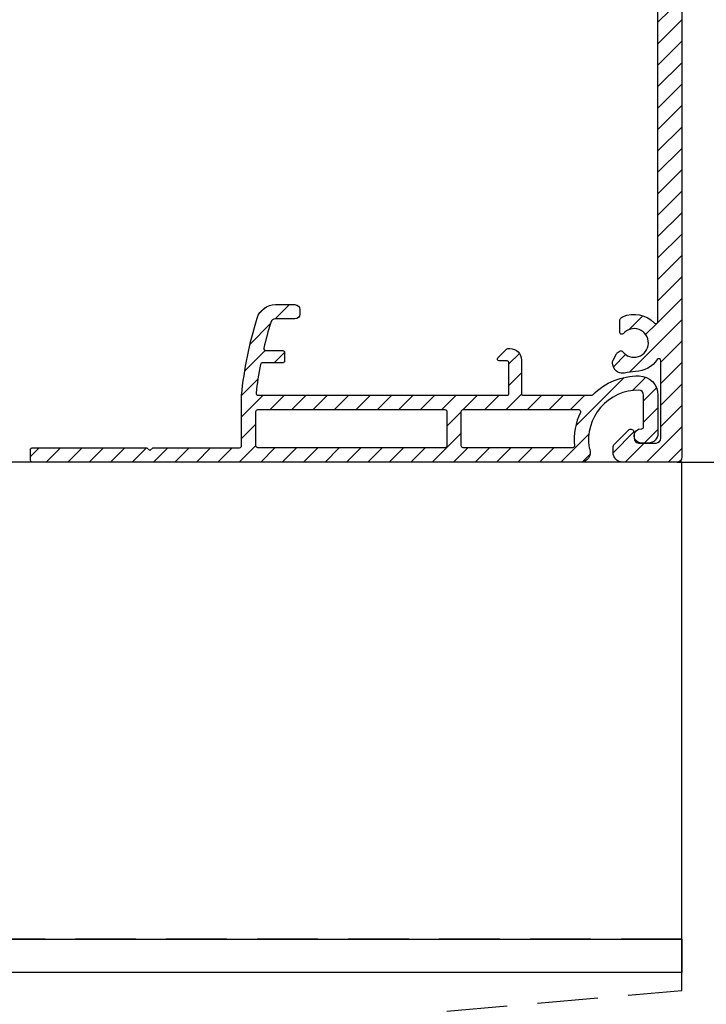
# Model space of a CAD drawing. Units: millimetres. Extents: x 378 to 2581, y 739 to 1580.
# Drawn here: x 1956 to 2028, y 1310 to 1413 of the extents above; entities that cross this region are included whole.
import ezdxf

# ---------------------------------------------------------------- set-up
doc = ezdxf.new("R2010")
doc.units = ezdxf.units.MM
doc.linetypes.add('HIDDEN', pattern=[9.524999999999999, 6.35, -3.175])
doc.layers.add('ALUMINIUM', color=250, linetype='Continuous')
doc.layers.add('Bemating', color=250, linetype='Continuous')
doc.styles.get("Standard").update_dxf_attribs({"font": 'arial.ttf'})
doc.dimstyles.new('Copy o 1-2', dxfattribs={"dimscale": 2, "dimtxt": 2.5, "dimasz": 2.5, "dimexe": 0.5, "dimexo": 0, "dimgap": 0.5, "dimtad": 1, "dimtih": 1, "dimtoh": 1, "dimdec": 1, "dimtxsty": 'Standard', "dimcen": 2.5, "dimclrd": 256, "dimclre": 256, "dimclrt": 256, "dimadec": 0, "dimazin": 0, "dimtfac": 1, "dimtdec": 1, "dimtmove": 0, "dimatfit": 3, "dimfxl": 1, "dimlwd": -1, "dimlwe": -1, "dimarcsym": 0})
pattern_1 = [(45, (-281.1652842811973, 2327.777225588261), (-1.122532015133644, 1.122532015133644), [])]

# ---------------------------------------------------------------- blocks, each defined once
blk = doc.blocks.new('*D39')
at = {"layer": 'Bemating', "transparency": 16777216}
for p, q in [((2025.065890354967, 1516.500136028053), (2038.743613561127, 1516.500136028053)), ((2037.743613561127, 1511.500136028053), (2037.743613561127, 1445.053000966662)), ((2037.743613561127, 1371.500136028053), (2037.743613561127, 1437.947271089445)), ((2025.065890354967, 1366.500136028053), (2038.743613561127, 1366.500136028053))]:
    blk.add_line(p, q, dxfattribs=at)
for points in [[(2036.910280227794, 1511.500136028053), (2038.57694689446, 1511.500136028053), (2037.743613561127, 1516.500136028053)], [(2036.910280227794, 1371.500136028053), (2038.57694689446, 1371.500136028053), (2037.743613561127, 1366.500136028053)]]:
    blk.add_solid(points, dxfattribs=at)
at = {"layer": 'Defpoints', "color": 0, "transparency": 16777216}
for p in [(2025.065890354967, 1516.500136028053), (2025.065890354967, 1366.500136028053), (2037.743613561127, 1366.500136028053)]:
    blk.add_point(p, dxfattribs=at)
at = {"layer": 'Bemating', "transparency": 16777216, "insert": (2037.743613561127, 1441.500136028052), "char_height": 5, "attachment_point": 5}
blk.add_mtext('150', dxfattribs=at)

msp = doc.modelspace()

# ---------------------------------------------------------------- hatches: boundary and pattern name
at = {"layer": 'ALUMINIUM'}
h = msp.add_hatch(dxfattribs=at)
h.set_pattern_fill('ANSI31', color=256, scale=0.5, style=0)
h.set_pattern_definition(pattern_1)
edge = h.paths.add_edge_path()
edge.add_arc((1921.927909506735, 1377.970070383024), 0.1999999999913822, 59.99999998793078, 143.2436729574159, ccw=False)
edge.add_line((1922.027909506767, 1378.143275463752), (1922.212851819867, 1378.036498969445))
edge.add_arc((1921.96285181983, 1377.6034862675), 0.5000000000641722, 27.882698589315112, 59.99999999931151, ccw=False)
edge.add_line((1922.404805264367, 1377.837317730152), (1922.757041693044, 1377.17157283358))
edge.add_arc((1922.315088248571, 1376.937741370951), 0.4999999999962913, -8.890406108667605, 27.88269859033312, ccw=False)
edge.add_line((1922.809081127267, 1376.860468893352), (1922.782723821466, 1376.69197007255))
edge.add_arc((1922.288730943093, 1376.76924255015), 0.4999999996774296, 339.99999999445924, 351.10959388545604, ccw=False)
edge.add_line((1922.758577253167, 1376.598232478552), (1922.711632266452, 1376.469252187426))
edge.add_arc((1921.771939645621, 1376.811272330777), 1.000000000051092, 257.3658858285535, 339.9999999995508, ccw=False)
edge.add_arc((1920.065890354932, 1369.200136028075), 6.799999999985605, 77.36588582867932, 87.075476209967)
edge.add_arc((1920.565890354984, 1378.987372614559), 3.000000000007739, 215.6590876957767, 267.07547620996905, ccw=False)
edge.add_arc((1917.965890354966, 1377.121896803952), 0.1999999999999422, 35.65908769604864, 180.0000000000651)
edge.add_line((1917.765890354966, 1377.121896803952), (1917.765890354966, 1369.000136028052))
edge.add_arc((1918.265890354966, 1369.000136028052), 0.5, 180, 270)
edge.add_line((1918.265890354966, 1368.500136028052), (1920.065890354967, 1368.500136028052))
edge.add_arc((1920.065890354967, 1369.000136028052), 0.5, 270, 360)
edge.add_line((1920.565890354967, 1369.000136028052), (1920.565890354967, 1369.605161281252))
edge.add_arc((1920.915890355006, 1369.605161281227), 0.3500000000394721, 44.999999995867825, 179.9999999958684, ccw=False)
edge.add_line((1921.163377728467, 1369.852648654652), (1922.61944374556, 1368.396582637445))
edge.add_arc((1922.265890354967, 1368.043029246852), 0.4999999999997629, 0, 45, ccw=False)
edge.add_line((1922.765890354966, 1368.043029246852), (1922.765890354966, 1367.500136028052))
edge.add_arc((1921.765890354966, 1367.500136028052), 1, -90, 0, ccw=False)
edge.add_line((1921.765890354966, 1366.500136028052), (1916.065890354967, 1366.500136028052))
edge.add_arc((1916.065890354967, 1367.000136028052), 0.5, 180, 270, ccw=False)
edge.add_line((1915.565890354967, 1367.000136028052), (1915.565890354967, 1516.000136028052))
edge.add_arc((1916.065890354967, 1516.000136028052), 0.5, 90, 180, ccw=False)
edge.add_line((1916.065890354967, 1516.500136028052), (2025.065890354967, 1516.500136028052))
edge.add_arc((2025.065890354967, 1516.000136028052), 0.5, 0, 90, ccw=False)
edge.add_line((2025.565890354967, 1516.000136028052), (2025.565890354967, 1367.000136028052))
edge.add_arc((2025.065890354967, 1367.000136028052), 0.5, -90, 0, ccw=False)
edge.add_line((2025.065890354967, 1366.500136028052), (2019.365890354967, 1366.500136028052))
edge.add_arc((2019.365890354967, 1367.500136028052), 1, 180, 270, ccw=False)
edge.add_line((2018.365890354967, 1367.500136028052), (2018.365890354967, 1368.043029246852))
edge.add_arc((2018.865890355021, 1368.043029246744), 0.5000000000543423, 134.9999999875456, 179.9999999875457, ccw=False)
edge.add_line((2018.512336964466, 1368.396582637452), (2019.968402981551, 1369.852648654668))
edge.add_arc((2020.215890354966, 1369.605161281252), 0.3500000000003485, 3.717559593496844e-11, 135.0000000000263, ccw=False)
edge.add_line((2020.565890354967, 1369.605161281252), (2020.565890354967, 1369.000136028052))
edge.add_arc((2021.065890354967, 1369.000136028052), 0.5, 180, 270)
edge.add_line((2021.065890354967, 1368.500136028052), (2022.865890354967, 1368.500136028052))
edge.add_arc((2022.865890354967, 1369.000136028052), 0.5, 270, 360)
edge.add_line((2023.365890354967, 1369.000136028052), (2023.365890354966, 1377.121896803952))
edge.add_arc((2023.165890354969, 1377.121896803945), 0.1999999999966349, 2.214683835833939e-09, 144.3409123061224)
edge.add_arc((2020.565890354962, 1378.987372614545), 2.999999999999253, 272.9245237898652, 324.34091230405994, ccw=False)
edge.add_arc((2021.065890354846, 1369.200136028271), 6.799999999775684, 92.92452378879014, 102.6341141700778)
edge.add_arc((2019.359841064374, 1376.811272330773), 1.000000000018774, 199.9999999993088, 282.63411417031375, ccw=False)
edge.add_line((2018.420148443566, 1376.469252187452), (2018.373203456874, 1376.59823247849))
edge.add_arc((2018.84304976728, 1376.769242550162), 0.5000000000153962, 188.8904061095674, 200.0000000005675, ccw=False)
edge.add_line((2018.349056888566, 1376.691970072552), (2018.322699582767, 1376.860468893349))
edge.add_arc((2018.816692461414, 1376.937741370972), 0.4999999999514614, 152.1173014131385, 188.8904061121373, ccw=False)
edge.add_line((2018.374739016966, 1377.171572833552), (2018.726975445689, 1377.83731773018))
edge.add_arc((2019.16892889018, 1377.603486267557), 0.5000000000095102, 120.00000000120431, 152.1173014112053, ccw=False)
edge.add_line((2018.918928890166, 1378.036498969452), (2019.103871203267, 1378.143275463809))
edge.add_arc((2019.20387120322, 1377.970070383033), 0.199999999993604, 36.75632701606128, 119.9999999855336, ccw=False)
edge.add_arc((2020.56589035496, 1378.987372614547), 1.499999999992377, 216.7563270305944, 499.8808331015977)
edge.add_arc((2019.265890354966, 1380.082817729552), 0.1999999999996088, 179.9999999999349, 319.8808331017671, ccw=False)
edge.add_line((2019.065890354967, 1380.082817729552), (2019.065890354967, 1381.278660462052))
edge.add_arc((2019.565890354949, 1381.278660462042), 0.4999999999827196, 113.57817847699539, 179.9999999988015, ccw=False)
edge.add_arc((2020.565890354945, 1378.987372614537), 3.00000000000573, 44.04862567361772, 113.57817847772861, ccw=False)
edge.add_arc((2022.865890354966, 1381.212232160652), 0.1999999999999303, 224.0486256740824, 360.0000000000651)
edge.add_line((2023.065890354967, 1381.212232160652), (2023.065890354967, 1464.000136028052))
edge.add_arc((1973.065890354964, 1464.000136028075), 50.00000000000273, 359.999999999974, 441.0618241292834)
edge.add_arc((1980.865395293367, 1513.590535529552), 0.2000000000000034, 180, 261.061824129349, ccw=False)
edge.add_line((1980.665395293367, 1513.590535529552), (1980.665395293367, 1513.800136028052))
edge.add_arc((1980.465395293367, 1513.800136028052), 0.1999999999998181, 0, 90)
edge.add_line((1980.465395293367, 1514.000136028052), (1960.666385416666, 1514.000136028052))
edge.add_arc((1960.666385416666, 1513.800136028052), 0.2000000000000455, 90, 180)
edge.add_line((1960.466385416667, 1513.800136028052), (1960.466385416667, 1513.590535529552))
edge.add_arc((1960.266385416614, 1513.590535529588), 0.2000000000530235, 278.938175860413, 359.9999999897082, ccw=False)
edge.add_arc((1968.065890354966, 1464.000136028052), 49.99999999999982, 98.93817587069047, 180)
edge.add_line((1918.065890354967, 1464.000136028052), (1918.065890354967, 1381.212232160652))
edge.add_arc((1918.265890354961, 1381.212232160667), 0.1999999999945885, 180.0000000041688, 315.9513743301352)
edge.add_arc((1920.565890354983, 1378.987372614564), 3.000000000002805, 66.42182152216162, 135.9513743262787, ccw=False)
edge.add_arc((1921.565890354966, 1381.278660462052), 0.5000000000002157, 0, 66.42182152180328, ccw=False)
edge.add_line((1922.065890354967, 1381.278660462052), (1922.065890354967, 1380.082817729552))
edge.add_arc((1921.865890354969, 1380.082817729557), 0.1999999999979991, 220.1191668969927, 359.999999998567, ccw=False)
edge.add_arc((1920.565890354967, 1378.987372614552), 1.500000000000074, 40.11916689840296, 323.2436729694015)
edge = h.paths.add_edge_path(flags=16)
edge.add_line((1926.978282773966, 1499.816452188052), (1926.993161330212, 1499.775196622536))
edge.add_arc((1927.181300191316, 1499.843047701583), 0.1999999999626807, 199.8315152302329, 283.075188199643)
edge.add_arc((1927.565890355, 1498.187121856037), 1.500000000022018, -183.4121577514079, 103.07518818750373, ccw=False)
edge.add_arc((1925.868904079183, 1498.288302781663), 0.1999999999842389, 356.5878422440572, 439.8315152134563)
edge.add_line((1925.904212751667, 1498.485161354352), (1925.86104510584, 1498.492903929385))
edge.add_arc((1925.684501743436, 1497.508611065859), 0.9999999999991934, 79.83151521520162, 199.8315152152085)
edge.add_arc((1927.565890355059, 1498.187121856069), 3.000000000092892, 199.8315152166941, 255.3915356827794)
edge.add_arc((1926.758810945863, 1495.090571706683), 0.1999999999713073, -36.96753424568732, 75.39153567970828, ccw=False)
edge.add_arc((1968.06589035487, 1464.000136028089), 51.49999999990093, 143.0324657576618, 164.0576313943663)
edge.add_arc((1918.065890354967, 1478.282992885152), 0.5000000000000363, 180, 344.0576313943787, ccw=False)
edge.add_line((1917.565890354967, 1478.282992885152), (1917.565890354967, 1514.000136028052))
edge.add_arc((1918.065890354967, 1514.000136028052), 0.5, 90, 180, ccw=False)
edge.add_line((1918.065890354967, 1514.500136028052), (1953.783033497967, 1514.500136028052))
edge.add_arc((1953.783033497939, 1514.00013602806), 0.4999999999920419, -74.05763139763559, 89.99999999676919, ccw=False)
edge.add_arc((1968.06589035489, 1464.000136028128), 51.4999999999057, 105.942368605537, 136.6305646761492)
edge.add_arc((1930.48303562387, 1499.502516656168), 0.2000000000087624, 204.2714947469889, 316.6305646724235, ccw=False)
edge.add_arc((1927.565890355056, 1498.18712185607), 2.999999999910743, 24.27149475118703, 79.83151521738804)
edge.add_arc((1927.918977079728, 1500.155707583084), 0.999999999975125, 79.8315152144778, 199.8315152144837)
edge = h.paths.add_edge_path(flags=16)
edge.add_arc((2013.95048051863, 1499.84304770153), 0.1999999999701279, 256.9248118222522, 340.1684847916381)
edge.add_line((2014.138619379766, 1499.775196622552), (2014.153497936036, 1499.816452187971))
edge.add_arc((2013.212803630224, 1500.155707583072), 1.000000000046085, 340.1684847827597, 460.168484782754)
edge.add_arc((2013.565890355034, 1498.187121856125), 2.999999999940164, 100.1684847845142, 155.7285052507146)
edge.add_arc((2010.648745086113, 1499.502516656151), 0.2000000000476941, 223.3694353302431, 335.72850525565696, ccw=False)
edge.add_arc((1973.065890355002, 1464.000136028126), 51.49999999992317, 43.3694353237597, 74.05763139437202)
edge.add_arc((1987.348747212067, 1514.000136028052), 0.5000000000000987, 89.99999999997402, 254.0576313943537, ccw=False)
edge.add_line((1987.348747212067, 1514.500136028052), (2023.065890354967, 1514.500136028052))
edge.add_arc((2023.065890354967, 1514.000136028052), 0.5, 0, 90, ccw=False)
edge.add_line((2023.565890354967, 1514.000136028052), (2023.565890354967, 1478.282992885152))
edge.add_arc((2023.065890354967, 1478.282992885133), 0.4999999999995453, -164.05763139222063, 2.162607870559441e-09, ccw=False)
edge.add_arc((1973.065890355103, 1464.000136028213), 51.49999999982381, 15.94236860547223, 36.96753424217673)
edge.add_arc((2014.372969764166, 1495.090571706703), 0.2000000000302054, 104.6084643284972, 216.967534253879, ccw=False)
edge.add_arc((2013.565890355031, 1498.187121856091), 3.000000000021326, 284.6084643155301, 340.1684847816173)
edge.add_arc((2015.447278966563, 1497.508611065828), 0.9999999999953408, 340.1684847843702, 460.1684847843878)
edge.add_line((2015.270735604166, 1498.492903929352), (2015.227567958392, 1498.485161354359))
edge.add_arc((2015.262876630798, 1498.288302781622), 0.2000000000173505, 100.1684847620733, 183.4121577315584)
edge.add_arc((2013.565890354966, 1498.187121856052), 1.50000000000009, -283.0751881864152, 3.4121577524933855, ccw=False)
h = msp.add_hatch(dxfattribs=at)
h.set_pattern_fill('ANSI31', color=256, scale=0.5, style=0)
h.set_pattern_definition(pattern_1)
edge = h.paths.add_edge_path(flags=16)
edge.add_arc((2020.999063101953, 1368.831121918396), 6.70000000001182, 154.513913729805, 185.2468706669084)
edge.add_arc((2014.127974628766, 1368.200136028052), 0.1999999999999609, -90, 5.246870667489873, ccw=False)
edge.add_line((2014.127974628766, 1368.000136028052), (2002.665890354967, 1368.000136028052))
edge.add_arc((2002.665890354967, 1368.200136028052), 0.1999999999998181, 180, 270, ccw=False)
edge.add_line((2002.465890354967, 1368.200136028052), (2002.465890354967, 1371.800136028052))
edge.add_arc((2002.665890354967, 1371.800136028052), 0.1999999999998181, 90, 180, ccw=False)
edge.add_line((2002.665890354967, 1372.000136028052), (2014.770503459667, 1372.000136028052))
edge.add_arc((2014.770503459689, 1371.800136028031), 0.2000000000209639, -25.486086263263417, 90.00000000644872, ccw=False)
edge = h.paths.add_edge_path(flags=16)
edge.add_line((2000.965890354967, 1371.800136028052), (2000.965890354966, 1368.200136028052))
edge.add_arc((2000.765890354966, 1368.200136028052), 0.1999999999998181, -90, 0, ccw=False)
edge.add_line((2000.765890354966, 1368.000136028052), (1981.165890354967, 1368.000136028052))
edge.add_arc((1981.165890354967, 1368.200136028052), 0.1999999999998181, 180, 270, ccw=False)
edge.add_line((1980.965890354967, 1368.200136028052), (1980.965890354967, 1371.800136028052))
edge.add_arc((1981.165890354967, 1371.800136028052), 0.1999999999998181, 90, 180, ccw=False)
edge.add_line((1981.165890354967, 1372.000136028052), (2000.765890354966, 1372.000136028052))
edge.add_arc((2000.765890354967, 1371.800136028052), 0.2000000000005002, 1.3028511602897197e-10, 90.00000000013029, ccw=False)
edge = h.paths.add_edge_path()
edge.add_arc((2021.315890354561, 1369.25013602894), 40.57320544343721, 169.3663659986259, 173.671909012025)
edge.add_arc((1981.188677421367, 1373.700136028052), 0.2000000000001685, 173.6719090109308, 270)
edge.add_line((1981.188677421367, 1373.500136028052), (2007.270407549567, 1373.500136028052))
edge.add_arc((2007.270407549567, 1373.700136028052), 0.1999999999998181, 270, 360)
edge.add_line((2007.470407549567, 1373.700136028052), (2007.470407549567, 1376.900136028052))
edge.add_arc((2007.270407549567, 1376.900136028052), 0.1999999999998181, 0, 90)
edge.add_line((2007.270407549567, 1377.100136028052), (2006.453250262067, 1377.100136028052))
edge.add_arc((2006.453250262048, 1377.300136028097), 0.2000000000443833, 135.0000000052968, 270.00000000527615, ccw=False)
edge.add_line((2006.311828905767, 1377.441557384352), (2007.211828905829, 1378.34155738429))
edge.add_arc((2007.353250262066, 1378.200136028052), 0.200000000000291, 90, 135, ccw=False)
edge.add_line((2007.353250262066, 1378.400136028052), (2007.570407549567, 1378.400136028052))
edge.add_arc((2007.570407549567, 1377.200136028052), 1.200000000000045, -1.0913936421275139e-11, 89.99999999998909, ccw=False)
edge.add_line((2008.770407549567, 1377.200136028052), (2008.770407549567, 1373.700136028052))
edge.add_arc((2008.970407549567, 1373.700136028052), 0.1999999999998181, 180, 270)
edge.add_line((2008.970407549567, 1373.500136028052), (2016.110024177967, 1373.500136028052))
edge.add_arc((2016.110024177965, 1373.700136028023), 0.1999999999704869, 270.0000000003908, 315.1175783469849)
edge.add_arc((2020.99906310196, 1368.831121918527), 6.699999999942528, 89.18530881271141, 135.1175783470099, ccw=False)
edge.add_arc((2021.065890354967, 1373.530646800652), 2.000000000000046, 0, 89.18530881230072, ccw=False)
edge.add_line((2023.065890354967, 1373.530646800652), (2023.065890354967, 1369.500136028052))
edge.add_arc((2022.065890354967, 1369.500136028052), 1, -90, 0, ccw=False)
edge.add_line((2022.065890354967, 1368.500136028052), (2021.315890354967, 1368.500136028052))
edge.add_arc((2021.315890354967, 1369.250136028052), 0.75, 90, 270, ccw=False)
edge.add_line((2021.315890354967, 1370.000136028052), (2021.365890354967, 1370.000136028052))
edge.add_arc((2021.365890354967, 1370.200136028052), 0.1999999999998181, 270, 360)
edge.add_line((2021.565890354967, 1370.200136028052), (2021.565890354967, 1373.530646800652))
edge.add_arc((2021.065890355003, 1373.530646800672), 0.4999999999633928, 359.9999999977853, 449.185308810078)
edge.add_arc((2020.999063101935, 1368.83112191849), 5.199999999962416, 89.18530881194847, 189.1955766858515)
edge.add_arc((2018.746703081096, 1368.837344511232), 3.000000001147632, 196.2046770771422, 199.5301058583478)
edge.add_arc((2014.976839226566, 1367.500136028052), 1.000000000000071, -90.00000000001302, 19.530105867102293, ccw=False)
edge.add_line((2014.976839226566, 1366.500136028052), (1957.526872290564, 1366.503978971971))
edge.add_arc((1957.565890354967, 1366.700136028052), 0.2000000000002132, 180.0000000000651, 258.7500000000545, ccw=False)
edge.add_line((1957.365890354967, 1366.700136028052), (1957.365890354967, 1367.800136028052))
edge.add_arc((1957.565890354967, 1367.800136028052), 0.1999999999998181, 90, 180, ccw=False)
edge.add_line((1957.565890354967, 1368.000136028052), (1969.565890354967, 1368.000136028052))
edge.add_line((1969.565890354967, 1368.000136028052), (1969.865890354967, 1367.700136028052))
edge.add_line((1969.865890354967, 1367.700136028052), (1970.165890354967, 1368.000136028052))
edge.add_line((1970.165890354967, 1368.000136028052), (1979.265890354966, 1368.000136028052))
edge.add_arc((1979.265890354967, 1368.200136028053), 0.2000000000002728, 269.9999999998697, 359.9999999998697)
edge.add_line((1979.465890354967, 1368.200136028052), (1979.465890355001, 1373.500136028031))
edge.add_arc((2021.315890355178, 1369.250136027763), 42.06524693873904, 162.9460747711336, 174.2013117058381, ccw=False)
edge.add_arc((1983.012345972767, 1381.000136028052), 2.000000000000071, 90.00000000000648, 162.9460747715048, ccw=False)
edge.add_line((1983.012345972767, 1383.000136028052), (1985.061362311067, 1383.000136028052))
edge.add_arc((1985.061362311067, 1382.500136028052), 0.5, 0, 90, ccw=False)
edge.add_line((1985.561362311067, 1382.500136028052), (1985.561362311067, 1382.000136028052))
edge.add_arc((1985.061362311067, 1382.000136028052), 0.5, -90, 0, ccw=False)
edge.add_line((1985.061362311067, 1381.500136028052), (1983.004021507967, 1381.500136028052))
edge.add_arc((1983.004021507918, 1381.00013602799), 0.5000000000623004, 89.99999999431999, 162.9495653242194)
edge.add_arc((2021.315890354933, 1369.250136028788), 40.57320544375232, 162.9495653308788, 166.9009322331809)
edge.add_arc((1981.993209650067, 1378.400136028052), 0.2000000000002937, 166.9009322322129, 270)
edge.add_line((1981.993209650067, 1378.200136028052), (1983.770407549567, 1378.200136028052))
edge.add_arc((1983.770407549567, 1378.000136028052), 0.1999999999998181, 0, 90, ccw=False)
edge.add_line((1983.970407549567, 1378.000136028052), (1983.970407549567, 1377.100136028052))
edge.add_arc((1983.770407549567, 1377.100136028052), 0.1999999999998181, -90, 0, ccw=False)
edge.add_line((1983.770407549567, 1376.900136028052), (1981.636006058066, 1376.900136028052))
edge.add_arc((1981.636006058007, 1376.700136028003), 0.2000000000498403, 89.99999998293391, 169.3663659804498)

# ---------------------------------------------------------------- linework, layer by layer
msp.add_lwpolyline([(2025.565890354967, 1516.000136028052), (2025.565890354967, 1367.000136028052, -0.414213562373095), (2025.065890354967, 1366.500136028052), (2019.365890354967, 1366.500136028052, -0.414213562373095), (2018.365890354967, 1367.500136028052), (2018.365890354967, 1368.043029246852, -0.1989123673796371), (2018.512336964466, 1368.396582637452), (2019.968402981551, 1369.852648654668, -0.668178637919328), (2020.565890354967, 1369.605161281252), (2020.565890354967, 1369.000136028052, 0.414213562373095), (2021.065890354967, 1368.500136028052), (2022.865890354967, 1368.500136028052, 0.414213562373095), (2023.365890354967, 1369.000136028052), (2023.365890354966, 1377.121896803952, 0.7288177024267105), (2023.003390354967, 1377.2384890421, -0.2281875478065148), (2020.718951579459, 1375.991279781946, 0.04239144591547474), (2019.578565332396, 1375.835485625281, -0.3770415749029858), (2018.420148443566, 1376.469252187452), (2018.373203456874, 1376.59823247849, -0.04851275238439563), (2018.349056888566, 1376.691970072552), (2018.322699582767, 1376.860468893349, -0.1618442290553756), (2018.374739016966, 1377.171572833552), (2018.726975445689, 1377.83731773018, -0.1410628056565288), (2018.918928890166, 1378.036498969452), (2019.103871203267, 1378.143275463809, -0.38008243767581), (2019.364108750507, 1378.089752998466, 2.868566000650179), (2019.418831531437, 1379.953941833669, -0.6994329231760269), (2019.065890354967, 1380.082817729552), (2019.065890354967, 1381.278660462052, -0.2982166266985818), (2019.365890354966, 1381.736918031526, -0.3130434652257718), (2022.722140354967, 1381.073178439019, 0.6741998624631931), (2023.065890354967, 1381.212232160652), (2023.065890354967, 1464.000136028052, 0.3692259808527893)], format="xyb", dxfattribs=at)
for points in [[(1981.439440618784, 1376.737041693192, 0.01878868584354132), (1980.989896014281, 1373.722180351514, 0.4469451249948468), (1981.188677421367, 1373.500136028052), (2007.270407549567, 1373.500136028052, 0.414213562373095), (2007.470407549567, 1373.700136028052), (2007.470407549567, 1376.900136028052, 0.414213562373095), (2007.270407549567, 1377.100136028052), (2006.453250262067, 1377.100136028052, -0.6681786379192698), (2006.311828905767, 1377.441557384352), (2007.211828905829, 1378.34155738429, -0.1989123673796789), (2007.353250262066, 1378.400136028052), (2007.570407549567, 1378.400136028052, -0.414213562373095), (2008.770407549567, 1377.200136028052), (2008.770407549567, 1373.700136028052, 0.414213562373095), (2008.970407549567, 1373.500136028052), (2016.110024177967, 1373.500136028052, 0.1994457528803183), (2016.251735451106, 1373.559005184288, -0.2031445551890126), (2021.094327483926, 1375.530444622857, -0.4100550065877578), (2023.065890354967, 1373.530646800652), (2023.065890354967, 1369.500136028052, -0.414213562373095), (2022.065890354967, 1368.500136028052), (2021.315890354967, 1368.500136028052, -0.9999999999999999), (2021.315890354967, 1370.000136028052), (2021.365890354967, 1370.000136028052, 0.414213562373095), (2021.565890354967, 1370.200136028052), (2021.565890354967, 1373.530646800652, 0.4100550065877578), (2021.072999637262, 1374.030596256186, 0.4663622032312606), (2015.865890355025, 1368.000136028123, 0.01451093869942606), (2015.91930518989, 1367.834438148859, -0.517963914449629), (2014.976839226566, 1366.500136028052), (1957.526872290564, 1366.503978971971, -0.3578057213144719), (1957.365890354967, 1366.700136028052), (1957.365890354967, 1367.800136028052, -0.414213562373095), (1957.565890354967, 1368.000136028052), (1969.565890354967, 1368.000136028052), (1969.865890354967, 1367.700136028052), (1970.165890354967, 1368.000136028052), (1979.265890354966, 1368.000136028052, 0.414213562373095), (1979.465890354967, 1368.200136028052), (1979.465890355001, 1373.500136028031, -0.04914975538184107), (1981.100287652444, 1381.586679274272, -0.32948968947276), (1983.012345972767, 1383.000136028052), (1985.061362311067, 1383.000136028052, -0.414213562373095), (1985.561362311067, 1382.500136028052), (1985.561362311067, 1382.000136028052, -0.414213562373095), (1985.061362311067, 1381.500136028052), (1983.004021507967, 1381.500136028052, 0.3295065734602721), (1982.525997995371, 1381.14674271786, 0.01724279913766474), (1981.79841371909, 1378.445463120114, 0.4828756849842465), (1981.993209650067, 1378.200136028052), (1983.770407549567, 1378.200136028052, -0.414213562373095), (1983.970407549567, 1378.000136028052), (1983.970407549567, 1377.100136028052, -0.414213562373095), (1983.770407549567, 1376.900136028052), (1981.636006058066, 1376.900136028052, 0.3608423655356516)], [(2000.965890354967, 1371.800136028052), (2000.965890354966, 1368.200136028052, -0.414213562373095), (2000.765890354966, 1368.000136028052), (1981.165890354967, 1368.000136028052, -0.414213562373095), (1980.965890354967, 1368.200136028052), (1980.965890354967, 1371.800136028052, -0.414213562373095), (1981.165890354967, 1372.000136028052), (2000.765890354966, 1372.000136028052, -0.414213562373095)], [(2014.951041420362, 1371.714077648055, 0.1349074382761962), (2014.327136613496, 1368.218425474151, -0.4412968689190098), (2014.127974628766, 1368.000136028052), (2002.665890354967, 1368.000136028052, -0.414213562373095), (2002.465890354967, 1368.200136028052), (2002.465890354967, 1371.800136028052, -0.414213562373095), (2002.665890354967, 1372.000136028052), (2014.770503459667, 1372.000136028052, -0.5513813261361064)]]:
    msp.add_lwpolyline(points, format="xyb", close=True, dxfattribs=at)
for points in [[(2025.565890354967, 1366.500136028052), (1915.565890354967, 1366.500136028052), (1915.565890354967, 1316.500136028052), (2025.565890354967, 1316.500136028052)], [(2025.565890354967, 1313.000136028052), (1915.565890354967, 1313.000136028052), (1915.565890354967, 1316.500136028052), (2025.565890354967, 1316.500136028052)]]:
    msp.add_lwpolyline(points, close=True, dxfattribs=at)
at = {"layer": 'ALUMINIUM', "linetype": 'HIDDEN'}
msp.add_lwpolyline([(1915.565890354967, 1316.500136028052), (1915.565890354967, 1301.500136028052), (2025.565890354967, 1311.123889015904), (2025.565890354967, 1316.500136028052)], close=True, dxfattribs=at)

# ---------------------------------------------------------------- dimensions: what is measured, and where the dimension line sits
at = {"layer": 'Bemating'}
dim = msp.add_linear_dim(base=(2037.743613561127, 1366.500136028053), p1=(2025.065890354967, 1516.500136028052), p2=(2025.065890354967, 1366.500136028052), angle=90, dimstyle='Copy o 1-2', dxfattribs=at)
dim.commit()
dim.dimension.update_dxf_attribs({"geometry": '*D39', "text_midpoint": (2037.743613561127, 1441.500136028052), "dimtype": 160})

doc.saveas('drawing.dxf')
